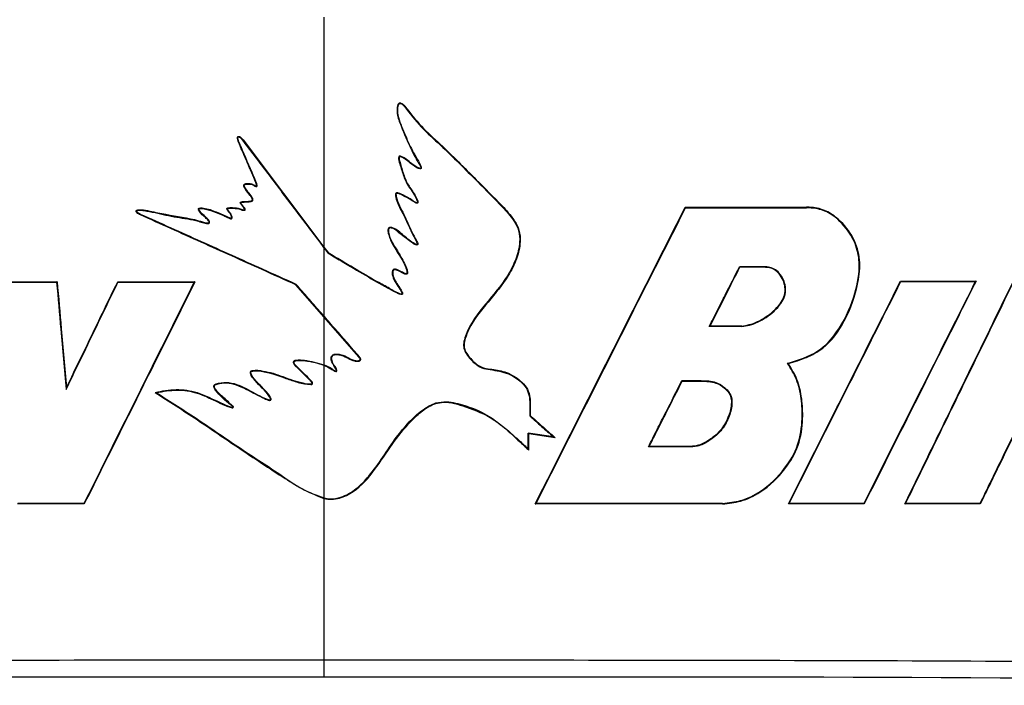
# Model space of a CAD drawing. Units: inches. Extents: x 1.4 to 16, y 0.3 to 10.4.
# Drawn here: x 5.4 to 6, y 8 to 8.4 of the extents above; entities that cross this region are included whole.
import ezdxf

# ---------------------------------------------------------------- set-up
doc = ezdxf.new("R2010")
doc.units = ezdxf.units.IN
doc.header["$MEASUREMENT"] = 0

msp = doc.modelspace()

# ---------------------------------------------------------------- linework, layer by layer
at = {"color": 179, "linetype": 'Continuous', "lineweight": 25}
for p, q in [((5.58566, 8.37721), (5.58566, 8.37553)), ((5.58566, 8.37553), (5.58566, 8.23245)), ((5.63656, 8.32107), (5.63628, 8.3209)), ((5.53471, 8.29983), (5.53445, 8.29963)), ((5.53471, 8.29983), (5.58566, 8.23245)), ((5.47013, 8.25272), (5.47026, 8.25302)), ((5.8893, 8.25751), (5.88929, 8.25719)), ((5.5854, 8.23225), (5.58566, 8.23245)), ((5.58566, 8.2319), (5.5854, 8.23225)), ((5.58566, 8.23245), (5.58831, 8.22894)), ((5.58566, 8.2319), (5.58566, 8.18896)), ((5.5882, 8.22882), (5.58808, 8.2287)), ((5.58831, 8.22894), (5.5882, 8.22882)), ((5.84732, 8.21973), (5.84712, 8.22006)), ((5.86267, 8.21973), (5.86267, 8.22006)), ((5.61929, 8.21059), (5.61913, 8.21031)), ((5.56805, 8.20863), (5.56825, 8.2089)), ((5.58566, 8.18846), (5.56805, 8.20863)), ((5.58566, 8.18896), (5.58591, 8.18867)), ((5.58591, 8.18867), (5.58566, 8.18846)), ((5.58566, 8.18846), (5.58566, 8.15836)), ((5.60763, 8.16329), (5.58566, 8.18846)), ((5.82834, 8.18255), (5.82807, 8.18239)), ((5.82861, 8.18272), (5.82834, 8.18255)), ((5.84851, 8.18272), (5.84851, 8.18239)), ((5.60763, 8.16329), (5.60772, 8.16336)), ((5.60772, 8.16336), (5.60789, 8.16349)), ((5.58554, 8.15806), (5.58566, 8.15836)), ((5.58566, 8.15801), (5.58566, 8.07451)), ((5.87785, 8.1591), (5.87734, 8.15929)), ((5.81086, 8.14835), (5.82305, 8.14835)), ((5.81096, 8.14819), (5.81086, 8.14835)), ((5.81106, 8.14802), (5.81096, 8.14819)), ((5.82305, 8.14802), (5.82305, 8.14835)), ((5.42366, 8.14408), (5.42344, 8.14287)), ((5.4794, 8.14097), (5.48011, 8.14083)), ((5.71544, 8.13423), (5.71511, 8.13423)), ((5.71527, 8.12633), (5.71511, 8.12626)), ((5.71544, 8.1264), (5.71527, 8.12633)), ((5.7301, 8.11291), (5.71419, 8.11522)), ((5.71451, 8.11484), (5.71419, 8.11522)), ((5.71867, 8.11424), (5.71451, 8.11484)), ((5.72283, 8.11363), (5.71867, 8.11424)), ((5.73114, 8.11243), (5.72283, 8.11363)), ((5.73062, 8.11267), (5.7301, 8.11291)), ((5.73114, 8.11243), (5.73062, 8.11267)), ((5.71451, 8.10465), (5.71419, 8.1054)), ((5.79003, 8.10679), (5.78976, 8.10663)), ((5.81464, 8.10663), (5.78976, 8.10663)), ((5.7903, 8.10695), (5.79003, 8.10679)), ((5.81464, 8.10695), (5.7903, 8.10695)), ((5.81464, 8.10695), (5.81464, 8.10663)), ((5.58566, 8.07451), (5.58574, 8.07449)), ((5.58574, 8.07449), (5.58566, 8.07417)), ((5.58566, 8.07417), (5.58566, 7.97261)), ((5.83649, 8.07075), (5.83649, 8.07108)), ((5.87838, 8.07108), (5.87785, 8.07075)), ((5.58566, 7.97261), (5.58566, 7.97119)), ((5.58566, 7.97119), (5.58566, 7.96977)), ((5.58566, 7.96977), (5.58566, 7.96837)), ((5.58566, 7.96837), (5.58566, 7.96699)), ((5.58566, 7.96699), (5.58566, 7.96564)), ((5.58566, 7.96564), (5.58566, 7.96431)), ((5.58566, 7.96431), (5.58566, 7.96301)), ((5.58566, 7.96301), (5.58566, 7.96175))]:
    msp.add_line(p, q, dxfattribs=at)
for points, knots in [([(5.63628, 8.3209), (5.6361, 8.32112), (5.63554, 8.32182), (5.63451, 8.32244), (5.63355, 8.32271), (5.63308, 8.32264), (5.63279, 8.32245), (5.63243, 8.32195), (5.6319, 8.32014), (5.63177, 8.31424), (5.63582, 8.30543), (5.64027, 8.2942), (5.6449, 8.28712), (5.64681, 8.28298), (5.64692, 8.28237), (5.64685, 8.28204), (5.64672, 8.28184), (5.64654, 8.2817), (5.64628, 8.28162), (5.64558, 8.28165), (5.64359, 8.28248), (5.6408, 8.28459), (5.63803, 8.28692), (5.63587, 8.28834), (5.6347, 8.28899), (5.63397, 8.28927), (5.63357, 8.28935), (5.63337, 8.28936), (5.63322, 8.28933), (5.63313, 8.28929), (5.63306, 8.28921), (5.63297, 8.28898), (5.63291, 8.28809), (5.63339, 8.28599), (5.63431, 8.28285), (5.63578, 8.27798), (5.63799, 8.27206), (5.64183, 8.26715), (5.6439, 8.26335), (5.64472, 8.2615), (5.64482, 8.26064), (5.64475, 8.26033), (5.64462, 8.26013), (5.64444, 8.26001), (5.64424, 8.25995), (5.64386, 8.25997), (5.64255, 8.26054), (5.63971, 8.26259), (5.63588, 8.26455), (5.63278, 8.26619), (5.63148, 8.26622), (5.63125, 8.26614), (5.63113, 8.26603), (5.63101, 8.26581), (5.63091, 8.26518), (5.63132, 8.26257), (5.63305, 8.25838), (5.63691, 8.25125), (5.63987, 8.24368), (5.64313, 8.23796), (5.64442, 8.23549), (5.64472, 8.23465), (5.64472, 8.23419), (5.64461, 8.23395), (5.64447, 8.23381), (5.64427, 8.23371), (5.64389, 8.23368), (5.64267, 8.23408), (5.64005, 8.23567), (5.63647, 8.23877), (5.63265, 8.2415), (5.63025, 8.24361), (5.62871, 8.2443), (5.62785, 8.24449), (5.62719, 8.24447), (5.62685, 8.24438), (5.62659, 8.24418), (5.62638, 8.24384), (5.62618, 8.24298), (5.62651, 8.24003), (5.62831, 8.23543), (5.63237, 8.22934), (5.63562, 8.22356), (5.63772, 8.21912), (5.63819, 8.21705), (5.63825, 8.21631), (5.63816, 8.21583), (5.63801, 8.21556), (5.63779, 8.21539), (5.63751, 8.2153), (5.63692, 8.21533), (5.63478, 8.21621), (5.63273, 8.21773), (5.63047, 8.21818), (5.62985, 8.21813), (5.62948, 8.21799), (5.62919, 8.21765), (5.62894, 8.21699), (5.62881, 8.21577), (5.62964, 8.21195), (5.63229, 8.2086), (5.6342, 8.20527), (5.63482, 8.20417), (5.6351, 8.20354), (5.63515, 8.20311), (5.63509, 8.20286), (5.63496, 8.20268), (5.63477, 8.20255), (5.63447, 8.20247), (5.63367, 8.20253), (5.63094, 8.20364), (5.62609, 8.20648), (5.62164, 8.20892), (5.61913, 8.21031)], [0, 0, 0, 0, 0.003587, 0.010977, 0.01433, 0.015644, 0.016758, 0.018443, 0.023114, 0.039675, 0.090012, 0.139639, 0.189228, 0.193566, 0.19575, 0.196724, 0.197705, 0.198601, 0.199462, 0.20097, 0.207077, 0.225618, 0.243924, 0.251702, 0.257448, 0.260323, 0.261322, 0.262397, 0.262845, 0.263188, 0.263531, 0.264174, 0.266208, 0.274378, 0.290514, 0.306643, 0.337113, 0.367641, 0.382861, 0.39049, 0.392405, 0.39336, 0.394322, 0.395193, 0.395977, 0.396886, 0.399822, 0.413246, 0.439996, 0.453423, 0.455107, 0.455791, 0.456353, 0.457161, 0.458761, 0.464125, 0.489323, 0.514274, 0.564183, 0.589154, 0.595392, 0.598523, 0.600103, 0.600909, 0.601716, 0.602519, 0.603621, 0.606277, 0.618008, 0.641284, 0.664492, 0.676091, 0.680197, 0.685136, 0.686823, 0.688266, 0.689389, 0.690791, 0.693139, 0.700111, 0.726846, 0.753217, 0.790198, 0.80883, 0.813269, 0.816439, 0.817817, 0.819212, 0.820204, 0.821197, 0.82273, 0.827382, 0.849326, 0.853636, 0.855285, 0.856954, 0.858378, 0.860629, 0.865607, 0.873266, 0.908111, 0.916697, 0.920636, 0.923765, 0.925058, 0.925948, 0.926841, 0.927675, 0.928755, 0.930586, 0.937463, 0.964667, 1, 1, 1, 1]), ([(5.63656, 8.32107), (5.63636, 8.32131), (5.63576, 8.32206), (5.63475, 8.32268), (5.63377, 8.32299), (5.63325, 8.32302), (5.63282, 8.32288), (5.63246, 8.32258), (5.63198, 8.32178), (5.63155, 8.31966), (5.63161, 8.31501), (5.63517, 8.30623), (5.63913, 8.29641), (5.6434, 8.28809), (5.64578, 8.28448), (5.6465, 8.28288), (5.64657, 8.28241), (5.64656, 8.28223), (5.64651, 8.2821), (5.64643, 8.28202), (5.64632, 8.28197), (5.64606, 8.28194), (5.64511, 8.28216), (5.64166, 8.28391), (5.63856, 8.28712), (5.6351, 8.28918), (5.63394, 8.28964), (5.63335, 8.2897), (5.63307, 8.28963), (5.63288, 8.28951), (5.63274, 8.2893), (5.63259, 8.28882), (5.63271, 8.28692), (5.63371, 8.28388), (5.63519, 8.27864), (5.63747, 8.27231), (5.64146, 8.2671), (5.64359, 8.2633), (5.64432, 8.26151), (5.64449, 8.26084), (5.64446, 8.26054), (5.64442, 8.26042), (5.64436, 8.26035), (5.64428, 8.2603), (5.64413, 8.26028), (5.6437, 8.26037), (5.64224, 8.26116), (5.63917, 8.26327), (5.63568, 8.26516), (5.63298, 8.26629), (5.63206, 8.26652), (5.63155, 8.26656), (5.63116, 8.26647), (5.63093, 8.26631), (5.63075, 8.26605), (5.63059, 8.26547), (5.63075, 8.26349), (5.63192, 8.26042), (5.63364, 8.25645), (5.63781, 8.24887), (5.64066, 8.24145), (5.64399, 8.23567), (5.64433, 8.23476), (5.64439, 8.23446), (5.64439, 8.2343), (5.64435, 8.23417), (5.6443, 8.2341), (5.64422, 8.23405), (5.64406, 8.23402), (5.64356, 8.2341), (5.64183, 8.23493), (5.63914, 8.23678), (5.63475, 8.24043), (5.63131, 8.24398), (5.62792, 8.24481), (5.62719, 8.24482), (5.62667, 8.24466), (5.62631, 8.24438), (5.62604, 8.24389), (5.62583, 8.24274), (5.62637, 8.23932), (5.62982, 8.23171), (5.63517, 8.2246), (5.63763, 8.21828), (5.63793, 8.21656), (5.63788, 8.21606), (5.6378, 8.21584), (5.63769, 8.21572), (5.63753, 8.21564), (5.63722, 8.21563), (5.63613, 8.21595), (5.63467, 8.2168), (5.6328, 8.21782), (5.6314, 8.21836), (5.63032, 8.21851), (5.62973, 8.21845), (5.62926, 8.21823), (5.62892, 8.21785), (5.62862, 8.2171), (5.62848, 8.21577), (5.62939, 8.2116), (5.63223, 8.20791), (5.63434, 8.20444), (5.63476, 8.20348), (5.63482, 8.20316), (5.63478, 8.20299), (5.63472, 8.20291), (5.63462, 8.20285), (5.63441, 8.2028), (5.63368, 8.20288), (5.63107, 8.20395), (5.62626, 8.20675), (5.62184, 8.20919), (5.61929, 8.21059)], [0, 0, 0, 0, 0.003915, 0.01179, 0.014152, 0.016534, 0.018057, 0.01958, 0.022119, 0.029431, 0.045819, 0.078795, 0.144424, 0.17719, 0.193565, 0.197675, 0.198632, 0.199393, 0.199843, 0.200296, 0.200697, 0.201383, 0.203446, 0.212509, 0.248549, 0.257514, 0.262012, 0.263758, 0.264672, 0.265596, 0.266381, 0.267772, 0.271741, 0.28945, 0.307013, 0.339131, 0.371342, 0.387389, 0.392583, 0.395191, 0.395787, 0.396285, 0.39663, 0.396975, 0.397422, 0.398441, 0.402318, 0.417645, 0.444405, 0.451095, 0.453578, 0.456075, 0.457252, 0.458444, 0.459465, 0.461163, 0.465634, 0.483589, 0.501337, 0.519076, 0.590043, 0.598918, 0.601138, 0.60189, 0.602729, 0.603103, 0.603481, 0.603813, 0.604276, 0.605435, 0.60992, 0.627732, 0.645451, 0.680932, 0.684936, 0.688135, 0.689851, 0.691579, 0.693528, 0.696663, 0.705723, 0.735602, 0.79869, 0.814577, 0.818536, 0.820046, 0.820724, 0.821409, 0.822008, 0.822827, 0.825206, 0.835834, 0.843571, 0.851426, 0.854156, 0.85691, 0.858642, 0.860378, 0.86305, 0.8685, 0.876628, 0.914851, 0.92427, 0.92663, 0.92782, 0.928246, 0.928675, 0.929041, 0.929665, 0.931316, 0.937927, 0.964117, 1, 1, 1, 1]), ([(5.63628, 8.3209), (5.6397, 8.31654), (5.64656, 8.30777), (5.66299, 8.29308), (5.67984, 8.27596), (5.69549, 8.26039), (5.70466, 8.25034), (5.7086, 8.24278), (5.70914, 8.23422), (5.70663, 8.22447), (5.69971, 8.21091), (5.6871, 8.19673), (5.67684, 8.1832), (5.67368, 8.17341), (5.6733, 8.16944), (5.67528, 8.16433), (5.67938, 8.15989), (5.68482, 8.15604), (5.69238, 8.15503), (5.70186, 8.15341), (5.71021, 8.14785), (5.71438, 8.14153), (5.71505, 8.13728), (5.7151, 8.13487), (5.71511, 8.13423)], [0, 0, 0, 0, 0.066566, 0.133791, 0.264734, 0.356031, 0.399855, 0.428221, 0.456672, 0.500951, 0.548071, 0.638709, 0.729576, 0.748241, 0.762338, 0.776621, 0.81265, 0.833886, 0.855145, 0.902926, 0.949349, 0.970852, 0.992319, 1, 1, 1, 1]), ([(5.63656, 8.32107), (5.63991, 8.3168), (5.64662, 8.30822), (5.6627, 8.29384), (5.67938, 8.27683), (5.69515, 8.26122), (5.70463, 8.25093), (5.70886, 8.24316), (5.70951, 8.23445), (5.70706, 8.22466), (5.70044, 8.21159), (5.68893, 8.1979), (5.67853, 8.18537), (5.67464, 8.17564), (5.67365, 8.17129), (5.67411, 8.16762), (5.67685, 8.16334), (5.68072, 8.15891), (5.68633, 8.15593), (5.6929, 8.1555), (5.70091, 8.15393), (5.70822, 8.14951), (5.71328, 8.14441), (5.71526, 8.13928), (5.71538, 8.13581), (5.71544, 8.13423)], [0, 0, 0, 0, 0.065081, 0.130807, 0.258836, 0.351758, 0.397811, 0.426926, 0.456171, 0.500441, 0.546901, 0.631248, 0.715489, 0.740089, 0.756916, 0.768651, 0.783457, 0.817097, 0.838721, 0.857643, 0.895569, 0.935931, 0.958333, 0.980977, 1, 1, 1, 1]), ([(5.47013, 8.25272), (5.46932, 8.25308), (5.46832, 8.25352), (5.46758, 8.25444), (5.46744, 8.25479), (5.46742, 8.25503), (5.46747, 8.25523), (5.4676, 8.25542), (5.46794, 8.25567), (5.46903, 8.25598), (5.47182, 8.25595), (5.47769, 8.25472), (5.48959, 8.25222), (5.50176, 8.25077), (5.51034, 8.24783), (5.51253, 8.24756), (5.51304, 8.24763), (5.51322, 8.2477), (5.51333, 8.2478), (5.51339, 8.24791), (5.51341, 8.24807), (5.51333, 8.24846), (5.51268, 8.24955), (5.51046, 8.25158), (5.50808, 8.25356), (5.50682, 8.25551), (5.50661, 8.25605), (5.50658, 8.25635), (5.50663, 8.25654), (5.50676, 8.25671), (5.50705, 8.25689), (5.50811, 8.25711), (5.51193, 8.25687), (5.51792, 8.25457), (5.52331, 8.25225), (5.52617, 8.25084), (5.52665, 8.25066), (5.52691, 8.25059), (5.52713, 8.25056), (5.52731, 8.2506), (5.52741, 8.25066), (5.5275, 8.25078), (5.52756, 8.25098), (5.52754, 8.2515), (5.52716, 8.25255), (5.52629, 8.25394), (5.52525, 8.25514), (5.52464, 8.25601), (5.52455, 8.25645), (5.52456, 8.25663), (5.52464, 8.25679), (5.52479, 8.25693), (5.52525, 8.25714), (5.52604, 8.25723), (5.52741, 8.25726), (5.52929, 8.25718), (5.53171, 8.25699), (5.53372, 8.25624), (5.53504, 8.25585), (5.53556, 8.25588), (5.53567, 8.25591), (5.53574, 8.25596), (5.53578, 8.25602), (5.53579, 8.25609), (5.53577, 8.25625), (5.5355, 8.2568), (5.5347, 8.25776), (5.53376, 8.25888), (5.5331, 8.25977), (5.533, 8.26024), (5.53303, 8.26044), (5.53314, 8.26062), (5.53339, 8.26081), (5.53438, 8.2611), (5.53611, 8.26113), (5.53803, 8.2612), (5.53933, 8.26135), (5.53999, 8.26151), (5.54033, 8.26167), (5.54055, 8.26187), (5.54064, 8.26207), (5.54064, 8.26241), (5.54026, 8.26344), (5.53882, 8.26567), (5.53664, 8.26792), (5.53545, 8.27011), (5.53519, 8.27101), (5.53518, 8.27139), (5.53527, 8.27167), (5.53547, 8.27192), (5.53589, 8.27218), (5.53681, 8.27244), (5.5383, 8.2724), (5.54013, 8.27243), (5.54135, 8.27163), (5.54214, 8.27115), (5.54257, 8.27093), (5.54288, 8.27083), (5.54305, 8.27083), (5.54313, 8.27085), (5.5432, 8.2709), (5.54324, 8.27098), (5.54329, 8.27117), (5.54321, 8.2719), (5.54219, 8.27462), (5.53963, 8.28036), (5.53669, 8.28726), (5.53422, 8.29291), (5.53266, 8.29662), (5.5316, 8.29901), (5.53115, 8.30087), (5.5312, 8.30149), (5.53135, 8.30179), (5.53152, 8.30195), (5.53177, 8.30205), (5.53211, 8.30207), (5.53261, 8.30195), (5.53361, 8.30127), (5.53423, 8.30045), (5.53471, 8.29983)], [0, 0, 0, 0, 0.014942, 0.018462, 0.02003, 0.021355, 0.022481, 0.023604, 0.02535, 0.029598, 0.042892, 0.073051, 0.133175, 0.25344, 0.283511, 0.289713, 0.29115, 0.292312, 0.292996, 0.293686, 0.294453, 0.295863, 0.300362, 0.316158, 0.347499, 0.35327, 0.356168, 0.357331, 0.358508, 0.359516, 0.360894, 0.364426, 0.377974, 0.426405, 0.473947, 0.479886, 0.481371, 0.482856, 0.484475, 0.485207, 0.485945, 0.486604, 0.487589, 0.48953, 0.495522, 0.506652, 0.517697, 0.523254, 0.524428, 0.525421, 0.526422, 0.527351, 0.52902, 0.535014, 0.540924, 0.552741, 0.567604, 0.582493, 0.589942, 0.590798, 0.591494, 0.591878, 0.592264, 0.592604, 0.593197, 0.594964, 0.603053, 0.614712, 0.620582, 0.621742, 0.622915, 0.623956, 0.625227, 0.628252, 0.64166, 0.654935, 0.66158, 0.664152, 0.666746, 0.667936, 0.669139, 0.670466, 0.673632, 0.687935, 0.716248, 0.727496, 0.730461, 0.73248, 0.733966, 0.735459, 0.737902, 0.742383, 0.751722, 0.763662, 0.772971, 0.776311, 0.779658, 0.781337, 0.781901, 0.782472, 0.782872, 0.78327, 0.784021, 0.786143, 0.795809, 0.834083, 0.895039, 0.925491, 0.940759, 0.964683, 0.970689, 0.973716, 0.975074, 0.976437, 0.977694, 0.979608, 0.982251, 0.986522, 1, 1, 1, 1]), ([(5.47026, 8.25302), (5.46946, 8.25336), (5.46852, 8.25377), (5.46786, 8.25464), (5.46776, 8.25489), (5.46775, 8.25503), (5.46779, 8.25512), (5.4679, 8.25524), (5.46827, 8.25545), (5.46982, 8.25576), (5.47364, 8.25526), (5.48162, 8.25366), (5.49296, 8.25095), (5.50345, 8.2498), (5.50953, 8.24777), (5.51145, 8.24736), (5.51246, 8.24725), (5.51299, 8.24727), (5.51337, 8.2474), (5.51358, 8.24757), (5.51371, 8.2478), (5.51375, 8.24808), (5.51363, 8.24861), (5.51285, 8.24988), (5.51061, 8.2518), (5.50834, 8.25385), (5.5071, 8.25563), (5.50692, 8.2562), (5.50692, 8.25634), (5.50694, 8.25641), (5.50699, 8.25647), (5.50718, 8.25658), (5.50801, 8.25676), (5.51115, 8.25663), (5.51617, 8.25485), (5.52155, 8.2528), (5.52487, 8.25108), (5.52634, 8.25041), (5.52688, 8.25025), (5.52723, 8.25024), (5.52749, 8.25031), (5.52768, 8.25046), (5.52782, 8.25069), (5.5279, 8.25105), (5.5278, 8.25191), (5.52719, 8.25319), (5.5262, 8.25454), (5.52537, 8.25553), (5.52498, 8.25614), (5.52489, 8.25639), (5.52488, 8.25649), (5.52489, 8.25656), (5.52493, 8.25662), (5.52509, 8.25672), (5.52586, 8.25692), (5.52721, 8.25693), (5.52944, 8.25685), (5.53211, 8.25662), (5.53415, 8.25567), (5.53542, 8.25553), (5.53572, 8.25558), (5.53591, 8.25567), (5.53604, 8.25581), (5.53611, 8.25598), (5.53612, 8.25619), (5.53598, 8.25669), (5.53524, 8.25763), (5.53432, 8.25874), (5.53357, 8.25965), (5.53337, 8.2601), (5.53334, 8.26024), (5.53334, 8.26031), (5.53336, 8.26037), (5.53343, 8.26044), (5.53369, 8.26058), (5.53481, 8.26078), (5.53672, 8.26082), (5.53877, 8.26091), (5.54009, 8.26117), (5.54062, 8.26147), (5.54087, 8.26174), (5.54098, 8.26209), (5.54094, 8.26268), (5.54038, 8.26385), (5.53887, 8.26609), (5.53692, 8.26811), (5.53589, 8.27003), (5.5356, 8.27072), (5.53551, 8.27112), (5.53551, 8.27136), (5.53556, 8.27152), (5.53571, 8.27169), (5.53605, 8.27188), (5.53686, 8.2721), (5.5382, 8.27207), (5.54004, 8.27213), (5.54145, 8.27118), (5.54241, 8.2706), (5.54295, 8.27049), (5.5432, 8.27052), (5.54339, 8.27062), (5.54351, 8.27076), (5.54359, 8.27099), (5.54362, 8.27159), (5.54293, 8.27371), (5.53938, 8.28165), (5.53583, 8.28984), (5.53261, 8.29759), (5.53179, 8.29946), (5.53148, 8.30097), (5.53153, 8.30139), (5.53158, 8.30154), (5.53167, 8.30164), (5.53179, 8.30171), (5.53198, 8.30174), (5.5323, 8.3017), (5.53295, 8.30138), (5.53367, 8.30063), (5.5342, 8.29995), (5.53445, 8.29963)], [0, 0, 0, 0, 0.014647, 0.017364, 0.01872, 0.019287, 0.019753, 0.020395, 0.022082, 0.027006, 0.047655, 0.088216, 0.169309, 0.250395, 0.270667, 0.280812, 0.284479, 0.288337, 0.289924, 0.291526, 0.292925, 0.294261, 0.296404, 0.302228, 0.319794, 0.347425, 0.355465, 0.357089, 0.357643, 0.357948, 0.358255, 0.359105, 0.361722, 0.372779, 0.413397, 0.453294, 0.473238, 0.478468, 0.481281, 0.48312, 0.484505, 0.485892, 0.487214, 0.489019, 0.492311, 0.502141, 0.513108, 0.521511, 0.52468, 0.525674, 0.526074, 0.52648, 0.526755, 0.52746, 0.529698, 0.540335, 0.550867, 0.568715, 0.586509, 0.589265, 0.590725, 0.591825, 0.592926, 0.593981, 0.594955, 0.59647, 0.60288, 0.61546, 0.62176, 0.623338, 0.623878, 0.624254, 0.624537, 0.624965, 0.625916, 0.62966, 0.644492, 0.659269, 0.665424, 0.66757, 0.669738, 0.671669, 0.673843, 0.679919, 0.693684, 0.721036, 0.728131, 0.731668, 0.73403, 0.735095, 0.735946, 0.7368, 0.738921, 0.742687, 0.751241, 0.762321, 0.773672, 0.779992, 0.781589, 0.783195, 0.784244, 0.785294, 0.786369, 0.788357, 0.795689, 0.824708, 0.940515, 0.950656, 0.970951, 0.976053, 0.977209, 0.978191, 0.978817, 0.979442, 0.980538, 0.982236, 0.984903, 0.992952, 1, 1, 1, 1]), ([(5.53445, 8.29963), (5.54001, 8.29228), (5.55112, 8.27759), (5.56778, 8.25555), (5.57921, 8.24043), (5.58508, 8.23267), (5.5854, 8.23225)], [0, 0, 0, 0, 0.327116, 0.654228, 0.981342, 1, 1, 1, 1]), ([(5.56805, 8.20863), (5.56096, 8.21182), (5.54109, 8.22077), (5.50845, 8.23546), (5.4829, 8.24697), (5.47013, 8.25272)], [0, 0, 0, 0, 0.217279, 0.608639, 1, 1, 1, 1]), ([(5.56825, 8.2089), (5.56116, 8.21209), (5.54128, 8.22104), (5.50862, 8.23575), (5.48305, 8.24726), (5.47026, 8.25302)], [0, 0, 0, 0, 0.2171333, 0.6085669, 1, 1, 1, 1]), ([(5.71857, 8.07075), (5.72703, 8.08749), (5.74396, 8.12097), (5.77544, 8.18322), (5.79846, 8.22874), (5.81301, 8.25751)], [0, 0, 0, 0, 0.269, 0.538001, 1, 1, 1, 1]), ([(5.7191, 8.07108), (5.72757, 8.08782), (5.7445, 8.1213), (5.77586, 8.18333), (5.79877, 8.22863), (5.81321, 8.25719)], [0, 0, 0, 0, 0.26995, 0.5398986, 1, 1, 1, 1]), ([(5.81301, 8.25751), (5.81867, 8.25751), (5.83422, 8.25751), (5.85965, 8.25751), (5.87941, 8.25751), (5.8893, 8.25751)], [0, 0, 0, 0, 0.22284, 0.61142, 1, 1, 1, 1]), ([(5.81301, 8.25751), (5.81302, 8.25749), (5.81304, 8.25746), (5.81307, 8.2574), (5.81311, 8.25735), (5.81314, 8.25729), (5.81318, 8.25724), (5.8132, 8.2572), (5.81321, 8.25719)], [0, 0, 0, 0, 0.169939, 0.339835, 0.509774, 0.679669, 0.839836, 1, 1, 1, 1]), ([(5.81321, 8.25719), (5.81887, 8.25719), (5.83439, 8.25719), (5.85975, 8.25719), (5.87945, 8.25719), (5.88929, 8.25719)], [0, 0, 0, 0, 0.223431, 0.611715, 1, 1, 1, 1]), ([(5.87734, 8.15929), (5.88406, 8.16129), (5.89625, 8.16491), (5.91072, 8.18061), (5.91915, 8.19913), (5.92332, 8.21749), (5.92152, 8.23202), (5.91525, 8.24383), (5.9064, 8.2531), (5.89639, 8.25684), (5.89125, 8.25709), (5.88929, 8.25719)], [0, 0, 0, 0, 0.1513051, 0.2745307, 0.4550727, 0.5961172, 0.6835832, 0.7709765, 0.8869939, 0.9569758, 1, 1, 1, 1]), ([(5.87785, 8.1591), (5.88168, 8.16028), (5.88929, 8.16262), (5.90286, 8.16999), (5.91475, 8.18671), (5.92147, 8.20622), (5.9237, 8.22441), (5.91937, 8.23871), (5.91109, 8.2489), (5.90188, 8.25566), (5.89455, 8.25734), (5.89036, 8.25748), (5.8893, 8.25751)], [0, 0, 0, 0, 0.087755, 0.1744457, 0.3335065, 0.5218182, 0.625168, 0.7298467, 0.8395647, 0.9079283, 0.9766581, 1, 1, 1, 1]), ([(5.58566, 8.2319), (5.58581, 8.23171), (5.58617, 8.23122), (5.58676, 8.23045), (5.58742, 8.22957), (5.58786, 8.22899), (5.58808, 8.2287)], [0, 0, 0, 0, 0.181122, 0.454067, 0.727052, 1, 1, 1, 1]), ([(5.58808, 8.2287), (5.59079, 8.22709), (5.59619, 8.22389), (5.60654, 8.21776), (5.61419, 8.21323), (5.61913, 8.21031)], [0, 0, 0, 0, 0.261083, 0.522165, 1, 1, 1, 1]), ([(5.58831, 8.22894), (5.59101, 8.22734), (5.59641, 8.22414), (5.60674, 8.21802), (5.61437, 8.21351), (5.61929, 8.21059)], [0, 0, 0, 0, 0.2616, 0.523206, 1, 1, 1, 1]), ([(5.82807, 8.18239), (5.82974, 8.18569), (5.83309, 8.19231), (5.83944, 8.20486), (5.84412, 8.21411), (5.84712, 8.22006)], [0, 0, 0, 0, 0.263381, 0.526759, 1, 1, 1, 1]), ([(5.82861, 8.18272), (5.83028, 8.18602), (5.83362, 8.19264), (5.83986, 8.20497), (5.84443, 8.214), (5.84732, 8.21973)], [0, 0, 0, 0, 0.268047, 0.536096, 1, 1, 1, 1]), ([(5.86267, 8.22006), (5.86139, 8.22006), (5.85883, 8.22006), (5.85495, 8.22006), (5.85105, 8.22006), (5.84843, 8.22006), (5.84712, 8.22006)], [0, 0, 0, 0, 0.247426, 0.494852, 0.747426, 1, 1, 1, 1]), ([(5.86267, 8.21973), (5.86139, 8.21973), (5.85883, 8.21973), (5.85371, 8.21973), (5.84987, 8.21973), (5.84732, 8.21973)], [0, 0, 0, 0, 0.250674, 0.501347, 1, 1, 1, 1]), ([(5.84851, 8.18239), (5.85015, 8.18265), (5.8556, 8.18351), (5.86448, 8.18799), (5.87194, 8.19454), (5.87578, 8.2012), (5.8764, 8.20621), (5.87537, 8.21108), (5.87305, 8.21508), (5.87001, 8.21826), (5.86635, 8.21981), (5.86383, 8.21998), (5.86267, 8.22006)], [0, 0, 0, 0, 0.082157, 0.27297, 0.483346, 0.565711, 0.648568, 0.727443, 0.808808, 0.875266, 0.942441, 1, 1, 1, 1]), ([(5.84851, 8.18272), (5.85008, 8.18296), (5.85532, 8.18379), (5.86402, 8.18808), (5.87135, 8.19445), (5.87534, 8.20094), (5.87607, 8.20585), (5.87518, 8.21064), (5.87297, 8.21462), (5.87, 8.21789), (5.86632, 8.21949), (5.86381, 8.21965), (5.86267, 8.21973)], [0, 0, 0, 0, 0.0798333, 0.2672026, 0.4794895, 0.5624143, 0.6459781, 0.7236927, 0.804358, 0.8731799, 0.9429062, 1, 1, 1, 1]), ([(5.37127, 8.21059), (5.37651, 8.21059), (5.38688, 8.21059), (5.40237, 8.21059), (5.41262, 8.21059), (5.41775, 8.21059)], [0, 0, 0, 0, 0.338484, 0.669241, 1, 1, 1, 1]), ([(5.37147, 8.21026), (5.37671, 8.21026), (5.387, 8.21026), (5.40233, 8.21026), (5.41241, 8.21026), (5.41745, 8.21026)], [0, 0, 0, 0, 0.342191, 0.671096, 1, 1, 1, 1]), ([(5.41775, 8.21059), (5.41773, 8.21057), (5.4177, 8.21053), (5.41765, 8.21048), (5.41761, 8.21043), (5.41756, 8.21038), (5.41751, 8.21032), (5.41747, 8.21028), (5.41745, 8.21026)], [0, 0, 0, 0, 0.1571743, 0.3142983, 0.4714702, 0.628641, 0.7858153, 1, 1, 1, 1]), ([(5.41745, 8.21026), (5.41832, 8.2004), (5.41976, 8.18424), (5.42176, 8.16178), (5.42288, 8.14918), (5.42344, 8.14287)], [0, 0, 0, 0, 0.4388738, 0.7194375, 1, 1, 1, 1]), ([(5.41775, 8.21059), (5.41862, 8.20073), (5.42005, 8.18471), (5.42202, 8.16255), (5.42311, 8.15024), (5.42366, 8.14408)], [0, 0, 0, 0, 0.444698, 0.72235, 1, 1, 1, 1]), ([(5.42344, 8.14287), (5.42781, 8.15191), (5.43543, 8.16766), (5.4463, 8.19012), (5.4528, 8.20355), (5.45605, 8.21026)], [0, 0, 0, 0, 0.402348, 0.701173, 1, 1, 1, 1]), ([(5.42366, 8.14408), (5.42803, 8.15312), (5.43558, 8.16872), (5.44631, 8.19089), (5.45267, 8.20402), (5.45585, 8.21059)], [0, 0, 0, 0, 0.407691, 0.703845, 1, 1, 1, 1]), ([(5.50397, 8.21026), (5.49666, 8.1956), (5.48145, 8.16506), (5.45835, 8.11867), (5.44254, 8.08694), (5.43464, 8.07108)], [0, 0, 0, 0, 0.31599, 0.657993, 1, 1, 1, 1]), ([(5.5045, 8.21059), (5.49719, 8.19592), (5.48193, 8.16528), (5.45871, 8.11867), (5.4428, 8.08672), (5.43484, 8.07075)], [0, 0, 0, 0, 0.314507, 0.65725, 1, 1, 1, 1]), ([(5.45585, 8.21059), (5.46098, 8.21059), (5.47166, 8.21059), (5.48787, 8.21059), (5.49895, 8.21059), (5.5045, 8.21059)], [0, 0, 0, 0, 0.31663, 0.658315, 1, 1, 1, 1]), ([(5.45585, 8.21059), (5.45586, 8.21057), (5.45588, 8.21054), (5.45591, 8.21048), (5.45594, 8.21043), (5.45597, 8.21038), (5.45601, 8.21033), (5.45604, 8.21028), (5.45605, 8.21026)], [0, 0, 0, 0, 0.153948, 0.307896, 0.461842, 0.615791, 0.769738, 1, 1, 1, 1]), ([(5.45605, 8.21026), (5.46119, 8.21026), (5.47174, 8.21026), (5.48771, 8.21026), (5.49855, 8.21026), (5.50397, 8.21026)], [0, 0, 0, 0, 0.321488, 0.660744, 1, 1, 1, 1]), ([(5.5045, 8.21059), (5.50447, 8.21057), (5.50441, 8.21054), (5.50433, 8.21048), (5.50425, 8.21043), (5.50417, 8.21038), (5.50408, 8.21033), (5.50401, 8.21028), (5.50397, 8.21026)], [0, 0, 0, 0, 0.153459, 0.306966, 0.460474, 0.613979, 0.767486, 1, 1, 1, 1]), ([(5.87785, 8.07075), (5.88465, 8.08425), (5.89825, 8.11127), (5.92179, 8.15803), (5.93853, 8.19129), (5.94847, 8.21104)], [0, 0, 0, 0, 0.288911, 0.577823, 1, 1, 1, 1]), ([(5.87838, 8.07108), (5.88518, 8.08458), (5.89878, 8.1116), (5.92221, 8.15814), (5.93884, 8.19118), (5.94867, 8.21071)], [0, 0, 0, 0, 0.290268, 0.580538, 1, 1, 1, 1]), ([(5.99549, 8.21071), (5.98884, 8.19748), (5.97556, 8.171), (5.95219, 8.12446), (5.93548, 8.09115), (5.9254, 8.07108)], [0, 0, 0, 0, 0.284305, 0.568609, 1, 1, 1, 1]), ([(5.99602, 8.21104), (5.98938, 8.1978), (5.97609, 8.17133), (5.95261, 8.12456), (5.93579, 8.09104), (5.9256, 8.07075)], [0, 0, 0, 0, 0.282975, 0.56595, 1, 1, 1, 1]), ([(5.94847, 8.21104), (5.95406, 8.21104), (5.96478, 8.21104), (5.98063, 8.21104), (5.99089, 8.21104), (5.99602, 8.21104)], [0, 0, 0, 0, 0.352792, 0.676397, 1, 1, 1, 1]), ([(5.94847, 8.21104), (5.94848, 8.21102), (5.94851, 8.21099), (5.94854, 8.21093), (5.94857, 8.21088), (5.94861, 8.21082), (5.94864, 8.21077), (5.94866, 8.21073), (5.94867, 8.21071)], [0, 0, 0, 0, 0.167662, 0.33537, 0.503032, 0.67074, 0.835348, 1, 1, 1, 1]), ([(5.94867, 8.21071), (5.95427, 8.21071), (5.96486, 8.21071), (5.98047, 8.21071), (5.99048, 8.21071), (5.99549, 8.21071)], [0, 0, 0, 0, 0.358321, 0.67916, 1, 1, 1, 1]), ([(5.95113, 8.07075), (5.95754, 8.08391), (5.97037, 8.11024), (5.99316, 8.15701), (6.00954, 8.19061), (6.01949, 8.21104)], [0, 0, 0, 0, 0.2816, 0.563202, 1, 1, 1, 1]), ([(5.95165, 8.07108), (5.95807, 8.08424), (5.9709, 8.11057), (5.99358, 8.15712), (6.00985, 8.1905), (6.0197, 8.21071)], [0, 0, 0, 0, 0.282924, 0.565849, 1, 1, 1, 1]), ([(5.99602, 8.21104), (5.99599, 8.21102), (5.99593, 8.21099), (5.99584, 8.21093), (5.99575, 8.21088), (5.99566, 8.21082), (5.99558, 8.21077), (5.99552, 8.21073), (5.99549, 8.21071)], [0, 0, 0, 0, 0.167027, 0.334008, 0.501033, 0.668014, 0.834006, 1, 1, 1, 1]), ([(5.58566, 8.18896), (5.58473, 8.19002), (5.58136, 8.19388), (5.57556, 8.20053), (5.57068, 8.20611), (5.56825, 8.2089)], [0, 0, 0, 0, 0.160519, 0.580263, 1, 1, 1, 1]), ([(5.60789, 8.16349), (5.60538, 8.16637), (5.60036, 8.17212), (5.59303, 8.18051), (5.58821, 8.18603), (5.58591, 8.18867)], [0, 0, 0, 0, 0.3426416, 0.6852804, 1, 1, 1, 1]), ([(5.84851, 8.18239), (5.84594, 8.18239), (5.84125, 8.18239), (5.83444, 8.18239), (5.83019, 8.18239), (5.82807, 8.18239)], [0, 0, 0, 0, 0.377099, 0.688546, 1, 1, 1, 1]), ([(5.84851, 8.18272), (5.84594, 8.18272), (5.84134, 8.18272), (5.83471, 8.18272), (5.83064, 8.18272), (5.82861, 8.18272)], [0, 0, 0, 0, 0.387197, 0.693599, 1, 1, 1, 1]), ([(5.4794, 8.14097), (5.48379, 8.14179), (5.49256, 8.14344), (5.50611, 8.1415), (5.51587, 8.13658), (5.52313, 8.13332), (5.52644, 8.13181), (5.52813, 8.13164), (5.52826, 8.13168), (5.52829, 8.1317), (5.5283, 8.13172), (5.52832, 8.13174), (5.52832, 8.13178), (5.52831, 8.13184), (5.52826, 8.13195), (5.52784, 8.13245), (5.5239, 8.13557), (5.51959, 8.13912), (5.51671, 8.1435), (5.51638, 8.14441), (5.51635, 8.14497), (5.51647, 8.14538), (5.51673, 8.14571), (5.51717, 8.14604), (5.51805, 8.14644), (5.52096, 8.14713), (5.52816, 8.14766), (5.53828, 8.14259), (5.5462, 8.13813), (5.55093, 8.1363), (5.55162, 8.13628), (5.55179, 8.1363), (5.55191, 8.13637), (5.55199, 8.13644), (5.55203, 8.13654), (5.55206, 8.13674), (5.55199, 8.13705), (5.55149, 8.1383), (5.54946, 8.14106), (5.54566, 8.14488), (5.54181, 8.14866), (5.53978, 8.15161), (5.53936, 8.15305), (5.53934, 8.1536), (5.53945, 8.154), (5.53971, 8.15433), (5.54018, 8.15462), (5.54269, 8.15523), (5.54734, 8.15444), (5.55571, 8.15267), (5.56378, 8.14919), (5.57179, 8.14696), (5.5759, 8.14619), (5.57787, 8.14631), (5.57806, 8.14639), (5.57814, 8.14645), (5.57819, 8.14654), (5.57822, 8.14667), (5.57819, 8.14684), (5.57809, 8.14709), (5.57785, 8.14749), (5.57727, 8.14821), (5.57598, 8.14955), (5.5732, 8.15203), (5.57027, 8.15543), (5.56724, 8.15776), (5.56652, 8.15937), (5.56651, 8.15991), (5.56659, 8.1603), (5.56676, 8.16067), (5.56704, 8.16097), (5.56741, 8.16113), (5.56793, 8.16124), (5.56886, 8.16134), (5.57071, 8.16143), (5.57651, 8.16093), (5.58159, 8.1595), (5.58566, 8.15836)], [0, 0, 0, 0, 0.064173, 0.127992, 0.19245, 0.220751, 0.242958, 0.244442, 0.244691, 0.244816, 0.244941, 0.245066, 0.245192, 0.245441, 0.245938, 0.246927, 0.254843, 0.318087, 0.326018, 0.329971, 0.331961, 0.333945, 0.335928, 0.337919, 0.341874, 0.349753, 0.3809, 0.443516, 0.506496, 0.514347, 0.515335, 0.516322, 0.516817, 0.517311, 0.517805, 0.5183, 0.520261, 0.522212, 0.537759, 0.568874, 0.600019, 0.615634, 0.619529, 0.621494, 0.623458, 0.625417, 0.627385, 0.631303, 0.662267, 0.693279, 0.755232, 0.787643, 0.813186, 0.815124, 0.815609, 0.816094, 0.816577, 0.817062, 0.818027, 0.818987, 0.820909, 0.824729, 0.832382, 0.847685, 0.878295, 0.897373, 0.90118, 0.903091, 0.905016, 0.906933, 0.908851, 0.910768, 0.912693, 0.916519, 0.924166, 0.939346, 1, 1, 1, 1]), ([(5.48011, 8.14083), (5.48447, 8.14159), (5.49302, 8.14308), (5.50596, 8.14109), (5.51546, 8.13654), (5.52204, 8.13334), (5.52546, 8.13201), (5.52715, 8.13146), (5.52796, 8.1313), (5.52831, 8.13134), (5.52848, 8.13143), (5.52859, 8.13154), (5.52865, 8.13169), (5.52866, 8.13185), (5.52857, 8.1321), (5.52799, 8.13274), (5.52637, 8.134), (5.52329, 8.13725), (5.51971, 8.13993), (5.51747, 8.14289), (5.51678, 8.14403), (5.51668, 8.14483), (5.51673, 8.14514), (5.51692, 8.14543), (5.51747, 8.14587), (5.51998, 8.14671), (5.52448, 8.14724), (5.53278, 8.14529), (5.5403, 8.14092), (5.54716, 8.13761), (5.55029, 8.13604), (5.55162, 8.13594), (5.55193, 8.136), (5.55215, 8.13613), (5.55229, 8.13631), (5.55238, 8.13655), (5.55237, 8.13701), (5.55179, 8.13846), (5.54956, 8.14149), (5.54584, 8.1451), (5.54238, 8.14856), (5.5406, 8.151), (5.53992, 8.15232), (5.53969, 8.15308), (5.53966, 8.15354), (5.53977, 8.15388), (5.53997, 8.15412), (5.54049, 8.15439), (5.54257, 8.15472), (5.54998, 8.15395), (5.55918, 8.15074), (5.56805, 8.14751), (5.57265, 8.14648), (5.57532, 8.14619), (5.57681, 8.14596), (5.57776, 8.14597), (5.57811, 8.14604), (5.57834, 8.14618), (5.57848, 8.14635), (5.57855, 8.14658), (5.57853, 8.14689), (5.57824, 8.14759), (5.57644, 8.14967), (5.57295, 8.15268), (5.56979, 8.15608), (5.56776, 8.15807), (5.56713, 8.15883), (5.56687, 8.1594), (5.56683, 8.1599), (5.56693, 8.16029), (5.56711, 8.16058), (5.56742, 8.16081), (5.56853, 8.16101), (5.57283, 8.16118), (5.57887, 8.1603), (5.58377, 8.15865), (5.58554, 8.15806)], [0, 0, 0, 0, 0.063745, 0.124796, 0.185292, 0.215526, 0.230646, 0.23821, 0.241331, 0.242451, 0.243225, 0.244004, 0.244683, 0.24542, 0.246354, 0.248439, 0.257684, 0.276119, 0.312988, 0.321456, 0.330001, 0.331684, 0.333043, 0.334409, 0.336642, 0.343134, 0.372076, 0.40106, 0.464744, 0.49641, 0.5123, 0.514155, 0.515632, 0.51672, 0.517811, 0.518835, 0.520397, 0.5243, 0.541088, 0.574418, 0.599299, 0.611739, 0.617967, 0.620593, 0.623244, 0.624495, 0.625755, 0.627533, 0.632865, 0.655891, 0.734179, 0.772976, 0.792403, 0.802105, 0.811804, 0.814141, 0.815801, 0.816882, 0.817971, 0.818955, 0.820217, 0.822334, 0.829855, 0.859565, 0.889204, 0.896803, 0.900731, 0.903434, 0.905642, 0.907847, 0.909194, 0.910557, 0.913243, 0.925167, 0.973055, 1, 1, 1, 1]), ([(5.58566, 8.15836), (5.58722, 8.15771), (5.58977, 8.15666), (5.592, 8.15481), (5.59316, 8.15445), (5.59332, 8.15446), (5.59338, 8.15448), (5.59342, 8.15451), (5.59346, 8.15456), (5.59349, 8.15465), (5.59348, 8.15478), (5.59345, 8.15499), (5.59333, 8.15534), (5.59251, 8.15715), (5.59077, 8.15928), (5.59005, 8.16202), (5.59025, 8.16328), (5.59053, 8.16386), (5.59093, 8.16436), (5.59163, 8.16485), (5.59267, 8.16513), (5.59436, 8.16514), (5.59725, 8.1646), (5.60033, 8.16325), (5.60316, 8.16149), (5.60539, 8.16087), (5.60707, 8.16086), (5.60798, 8.1611), (5.6083, 8.1613), (5.60842, 8.16148), (5.60847, 8.16168), (5.60843, 8.16195), (5.60819, 8.16252), (5.60788, 8.16295), (5.60763, 8.16329)], [0, 0, 0, 0, 0.125714, 0.20463, 0.212522, 0.214509, 0.216497, 0.217493, 0.21849, 0.22048, 0.224427, 0.228388, 0.236251, 0.251977, 0.376548, 0.439409, 0.45517, 0.470932, 0.486735, 0.502524, 0.533984, 0.565491, 0.627912, 0.752025, 0.813951, 0.875802, 0.922142, 0.937744, 0.945522, 0.949436, 0.953341, 0.961128, 0.968886, 1, 1, 1, 1]), ([(5.58566, 8.15801), (5.58716, 8.15737), (5.58955, 8.15634), (5.59179, 8.15464), (5.59298, 8.15414), (5.59334, 8.15412), (5.59353, 8.15419), (5.59368, 8.1543), (5.59378, 8.15446), (5.59383, 8.15472), (5.59374, 8.15519), (5.59318, 8.15659), (5.59153, 8.15852), (5.59063, 8.16098), (5.59043, 8.16272), (5.59069, 8.16353), (5.59115, 8.16413), (5.59183, 8.16457), (5.59294, 8.16485), (5.59467, 8.16477), (5.59751, 8.16417), (5.60086, 8.16253), (5.60406, 8.16073), (5.6065, 8.1605), (5.60768, 8.16067), (5.60823, 8.16085), (5.60858, 8.16112), (5.60874, 8.16138), (5.60881, 8.16171), (5.60873, 8.1621), (5.60844, 8.16273), (5.60812, 8.16317), (5.60789, 8.16349)], [0, 0, 0, 0, 0.118791, 0.189696, 0.2057, 0.211902, 0.216075, 0.22027, 0.224999, 0.229691, 0.239734, 0.259728, 0.339527, 0.423332, 0.447922, 0.466042, 0.484302, 0.502532, 0.524338, 0.567368, 0.628143, 0.73565, 0.839676, 0.893791, 0.91145, 0.927248, 0.935835, 0.942642, 0.949422, 0.960212, 0.970894, 1, 1, 1, 1]), ([(5.58554, 8.15806), (5.58554, 8.15806), (5.58555, 8.15805), (5.58558, 8.15804), (5.58562, 8.15802), (5.58565, 8.15801), (5.58566, 8.15801)], [0, 0, 0, 0, 0.040929, 0.201805, 0.847226, 1, 1, 1, 1]), ([(5.83649, 8.07108), (5.84033, 8.0715), (5.84865, 8.07241), (5.86276, 8.07932), (5.87531, 8.09147), (5.88476, 8.10757), (5.8869, 8.12314), (5.88625, 8.13703), (5.88365, 8.14912), (5.8794, 8.15597), (5.87734, 8.15929)], [0, 0, 0, 0, 0.098662, 0.214269, 0.396594, 0.541495, 0.686563, 0.793622, 0.900127, 1, 1, 1, 1]), ([(5.83649, 8.07075), (5.84033, 8.07116), (5.84868, 8.07207), (5.86285, 8.07898), (5.87548, 8.09117), (5.88504, 8.10733), (5.88724, 8.12302), (5.88658, 8.137), (5.88402, 8.14905), (5.87984, 8.15586), (5.87785, 8.1591)], [0, 0, 0, 0, 0.098413, 0.214529, 0.396888, 0.542609, 0.688518, 0.795979, 0.902896, 1, 1, 1, 1]), ([(5.78976, 8.10663), (5.79162, 8.11031), (5.79534, 8.11766), (5.80238, 8.13157), (5.80755, 8.1418), (5.81086, 8.14835)], [0, 0, 0, 0, 0.264558, 0.529111, 1, 1, 1, 1]), ([(5.7903, 8.10695), (5.79216, 8.11063), (5.79588, 8.11799), (5.8028, 8.13168), (5.80786, 8.14169), (5.81106, 8.14802)], [0, 0, 0, 0, 0.268782, 0.53756, 1, 1, 1, 1]), ([(5.81106, 8.14802), (5.81233, 8.14802), (5.81496, 8.14802), (5.81896, 8.14802), (5.82168, 8.14802), (5.82305, 8.14802)], [0, 0, 0, 0, 0.317416, 0.658708, 1, 1, 1, 1]), ([(5.82305, 8.14835), (5.82622, 8.14829), (5.83155, 8.1482), (5.83737, 8.14459), (5.84066, 8.14122), (5.84234, 8.13751), (5.84247, 8.13196), (5.84047, 8.12463), (5.83563, 8.11627), (5.82844, 8.11056), (5.82127, 8.10678), (5.81669, 8.10667), (5.81464, 8.10663)], [0, 0, 0, 0, 0.1339, 0.224893, 0.286139, 0.335258, 0.396411, 0.521532, 0.659098, 0.804849, 0.912767, 1, 1, 1, 1]), ([(5.82305, 8.14802), (5.82623, 8.14796), (5.83152, 8.14786), (5.83722, 8.14428), (5.84041, 8.141), (5.84202, 8.13739), (5.84213, 8.13193), (5.84014, 8.12469), (5.83532, 8.11643), (5.8282, 8.1108), (5.82113, 8.1071), (5.81664, 8.107), (5.81464, 8.10695)], [0, 0, 0, 0, 0.135956, 0.226343, 0.286176, 0.334387, 0.39503, 0.520961, 0.659457, 0.805655, 0.913788, 1, 1, 1, 1]), ([(5.4794, 8.14097), (5.48822, 8.13531), (5.50586, 8.12398), (5.53278, 8.1054), (5.5551, 8.09061), (5.57283, 8.07936), (5.58138, 8.0759), (5.58566, 8.07417)], [0, 0, 0, 0, 0.250154, 0.5003313, 0.780466, 0.8900129, 1, 1, 1, 1]), ([(5.48011, 8.14083), (5.48905, 8.13514), (5.50692, 8.12378), (5.53293, 8.10554), (5.55498, 8.09165), (5.57171, 8.07967), (5.58103, 8.07622), (5.58566, 8.07451)], [0, 0, 0, 0, 0.254621, 0.508595, 0.762469, 0.881914, 1, 1, 1, 1]), ([(5.58566, 8.07417), (5.58727, 8.07392), (5.5905, 8.07343), (5.59698, 8.07449), (5.60725, 8.07967), (5.61787, 8.09215), (5.6282, 8.10821), (5.63813, 8.12083), (5.64737, 8.12959), (5.65433, 8.13388), (5.66393, 8.13542), (5.67644, 8.13145), (5.69287, 8.12501), (5.70222, 8.11613), (5.70689, 8.1117)], [0, 0, 0, 0, 0.031632, 0.063414, 0.126539, 0.251895, 0.377056, 0.501679, 0.563894, 0.6261, 0.657434, 0.750825, 0.875422, 1, 1, 1, 1]), ([(5.58574, 8.07449), (5.58703, 8.07427), (5.59052, 8.07369), (5.59785, 8.07496), (5.60632, 8.07999), (5.61834, 8.09268), (5.62954, 8.11174), (5.64361, 8.12793), (5.65544, 8.13468), (5.66445, 8.13542), (5.67432, 8.13292), (5.69031, 8.12683), (5.70022, 8.11805), (5.70712, 8.11193)], [0, 0, 0, 0, 0.025507, 0.068821, 0.141583, 0.213557, 0.408054, 0.572418, 0.625573, 0.668295, 0.744982, 0.822267, 1, 1, 1, 1]), ([(5.71511, 8.13423), (5.71511, 8.13358), (5.71511, 8.13227), (5.71511, 8.13029), (5.71511, 8.12829), (5.71511, 8.12693), (5.71511, 8.12626)], [0, 0, 0, 0, 0.245398, 0.490762, 0.745397, 1, 1, 1, 1]), ([(5.71544, 8.13423), (5.71544, 8.13358), (5.71544, 8.13227), (5.71544, 8.12966), (5.71544, 8.12771), (5.71544, 8.1264)], [0, 0, 0, 0, 0.250015, 0.499994, 1, 1, 1, 1]), ([(5.71511, 8.12626), (5.71761, 8.12403), (5.72261, 8.11958), (5.7276, 8.11513), (5.7301, 8.11291)], [0, 0, 0, 0, 0.500004, 1, 1, 1, 1]), ([(5.71544, 8.1264), (5.71776, 8.12434), (5.72153, 8.12097), (5.72677, 8.11632), (5.72968, 8.11372), (5.73114, 8.11243)], [0, 0, 0, 0, 0.443282, 0.721642, 1, 1, 1, 1]), ([(6.0223, 8.12009), (6.0185, 8.11229), (6.01262, 8.10022), (6.00466, 8.08388), (6.0005, 8.07534), (5.99842, 8.07108)], [0, 0, 0, 0, 0.477384, 0.738692, 1, 1, 1, 1]), ([(6.02227, 8.11927), (6.01847, 8.11147), (6.01262, 8.09948), (6.00474, 8.08331), (6.00066, 8.07493), (5.99862, 8.07075)], [0, 0, 0, 0, 0.482229, 0.741115, 1, 1, 1, 1]), ([(5.70689, 8.1117), (5.7069, 8.11171), (5.70693, 8.11174), (5.70697, 8.11178), (5.70701, 8.11181), (5.70705, 8.11185), (5.70708, 8.11189), (5.70711, 8.11192), (5.70712, 8.11193)], [0, 0, 0, 0, 0.168115, 0.336233, 0.50435, 0.672466, 0.836232, 1, 1, 1, 1]), ([(5.70689, 8.1117), (5.70792, 8.11074), (5.70971, 8.10909), (5.71225, 8.10674), (5.71376, 8.10535), (5.71451, 8.10465)], [0, 0, 0, 0, 0.406435, 0.703217, 1, 1, 1, 1]), ([(5.70712, 8.11193), (5.70816, 8.11098), (5.70985, 8.10941), (5.7122, 8.10723), (5.71353, 8.10601), (5.71419, 8.1054)], [0, 0, 0, 0, 0.438654, 0.719316, 1, 1, 1, 1]), ([(5.71419, 8.1054), (5.71419, 8.10687), (5.71419, 8.10924), (5.71419, 8.11251), (5.71419, 8.11432), (5.71419, 8.11522)], [0, 0, 0, 0, 0.448576, 0.724275, 1, 1, 1, 1]), ([(5.71451, 8.10465), (5.71451, 8.10612), (5.71451, 8.10855), (5.71451, 8.11195), (5.71451, 8.11388), (5.71451, 8.11484)], [0, 0, 0, 0, 0.4322576, 0.7161454, 1, 1, 1, 1]), ([(5.43484, 8.07075), (5.42974, 8.07075), (5.42018, 8.07075), (5.40617, 8.07075), (5.39726, 8.07075), (5.39281, 8.07075)], [0, 0, 0, 0, 0.364502, 0.682249, 1, 1, 1, 1]), ([(5.43464, 8.07108), (5.42953, 8.07108), (5.42006, 8.07108), (5.40621, 8.07108), (5.39747, 8.07108), (5.39309, 8.07108)], [0, 0, 0, 0, 0.368765, 0.684382, 1, 1, 1, 1]), ([(5.43484, 8.07075), (5.43483, 8.07076), (5.43481, 8.0708), (5.43478, 8.07085), (5.43475, 8.0709), (5.43472, 8.07095), (5.43468, 8.07101), (5.43466, 8.07105), (5.43464, 8.07108)], [0, 0, 0, 0, 0.152215, 0.304428, 0.456643, 0.608904, 0.76112, 1, 1, 1, 1]), ([(5.71857, 8.07075), (5.7186, 8.07076), (5.71865, 8.0708), (5.71874, 8.07085), (5.71882, 8.0709), (5.7189, 8.07095), (5.719, 8.07101), (5.71906, 8.07105), (5.7191, 8.07108)], [0, 0, 0, 0, 0.158101, 0.316204, 0.474304, 0.632405, 0.790554, 1, 1, 1, 1]), ([(5.83649, 8.07075), (5.83117, 8.07075), (5.81521, 8.07075), (5.78758, 8.07075), (5.75359, 8.07075), (5.73024, 8.07075), (5.71857, 8.07075)], [0, 0, 0, 0, 0.135353, 0.406058, 0.703029, 1, 1, 1, 1]), ([(5.83649, 8.07108), (5.83117, 8.07108), (5.81521, 8.07108), (5.78767, 8.07108), (5.75385, 8.07108), (5.73069, 8.07108), (5.7191, 8.07108)], [0, 0, 0, 0, 0.135968, 0.407904, 0.703952, 1, 1, 1, 1]), ([(5.9256, 8.07075), (5.92033, 8.07075), (5.90973, 8.07075), (5.89382, 8.07075), (5.88317, 8.07075), (5.87785, 8.07075)], [0, 0, 0, 0, 0.331371, 0.665684, 1, 1, 1, 1]), ([(5.9254, 8.07108), (5.92013, 8.07108), (5.90965, 8.07108), (5.89398, 8.07108), (5.88358, 8.07108), (5.87838, 8.07108)], [0, 0, 0, 0, 0.336551, 0.668276, 1, 1, 1, 1]), ([(5.9256, 8.07075), (5.92559, 8.07076), (5.92557, 8.0708), (5.92554, 8.07085), (5.92551, 8.0709), (5.92548, 8.07095), (5.92544, 8.07101), (5.92542, 8.07105), (5.9254, 8.07108)], [0, 0, 0, 0, 0.157228, 0.314458, 0.471686, 0.628913, 0.78619, 1, 1, 1, 1]), ([(5.95113, 8.07075), (5.95115, 8.07076), (5.95121, 8.0708), (5.95129, 8.07085), (5.95138, 8.0709), (5.95146, 8.07096), (5.95155, 8.07101), (5.95162, 8.07105), (5.95165, 8.07108)], [0, 0, 0, 0, 0.1598803, 0.319763, 0.4796414, 0.6395217, 0.799402, 1, 1, 1, 1]), ([(5.99862, 8.07075), (5.99324, 8.07075), (5.98264, 8.07075), (5.96681, 8.07075), (5.95635, 8.07075), (5.95113, 8.07075)], [0, 0, 0, 0, 0.3396, 0.6698, 1, 1, 1, 1]), ([(5.99842, 8.07108), (5.99304, 8.07108), (5.98256, 8.07108), (5.96697, 8.07108), (5.95676, 8.07108), (5.95165, 8.07108)], [0, 0, 0, 0, 0.3449, 0.67245, 1, 1, 1, 1]), ([(5.99862, 8.07075), (5.99861, 8.07076), (5.99859, 8.0708), (5.99856, 8.07085), (5.99852, 8.07091), (5.99849, 8.07096), (5.99845, 8.07101), (5.99843, 8.07105), (5.99842, 8.07108)], [0, 0, 0, 0, 0.160282, 0.32056, 0.480887, 0.641169, 0.80145, 1, 1, 1, 1]), ([(4.77288, 7.96647), (4.84645, 7.96791), (5.01868, 7.97128), (5.28963, 7.97255), (5.48698, 7.97259), (5.58566, 7.97261)], [0, 0, 0, 0, 0.271615, 0.635796, 1, 1, 1, 1]), ([(5.58566, 7.97261), (5.68433, 7.97259), (5.88169, 7.97255), (6.15264, 7.97128), (6.32487, 7.96791), (6.39844, 7.96647)], [0, 0, 0, 0, 0.364187, 0.728385, 1, 1, 1, 1]), ([(5.58566, 7.96175), (5.38835, 7.96191), (5.1175, 7.96212), (4.84669, 7.95779), (4.77316, 7.95661)], [0, 0, 0, 0, 0.72846, 1, 1, 1, 1]), ([(6.39816, 7.95661), (6.32463, 7.95779), (6.05382, 7.96212), (5.78297, 7.96191), (5.58566, 7.96175)], [0, 0, 0, 0, 0.27154, 1, 1, 1, 1])]:
    msp.add_open_spline(points, degree=3, knots=knots, dxfattribs=at)

doc.saveas('drawing.dxf')
